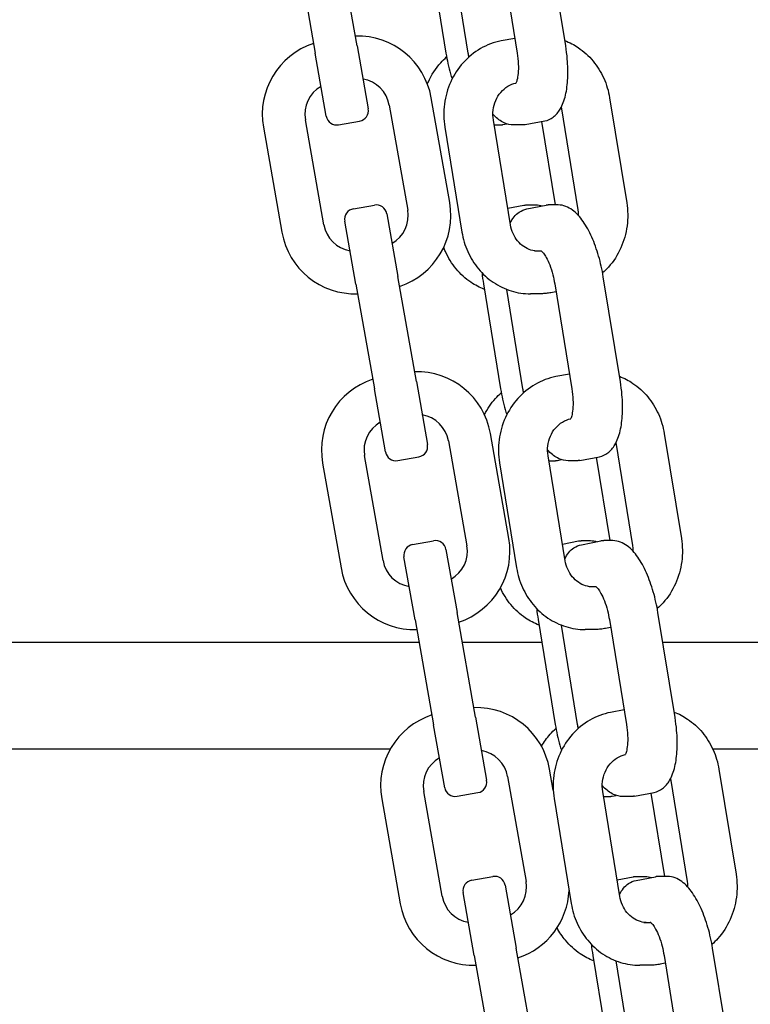
# Model space of a CAD drawing. Extents: x 1416 to 5302, y -1028 to 3708.
# Drawn here: x 1943 to 2011, y 1878 to 1971 of the extents above; entities that cross this region are included whole.
import ezdxf

# ---------------------------------------------------------------- set-up
doc = ezdxf.new("R2010")
doc.units = 0
doc.header["$LTSCALE"] = 14.285714
doc.layers.add('valine', color=7, linetype='Continuous')

msp = doc.modelspace()

# ---------------------------------------------------------------- linework, layer by layer
at = {"layer": 'valine'}
for p, q in [((1974.457, 1968.142), (1972.721, 1977.99)), ((1994.038, 1968.129), (1992.434, 1977.978)), ((1968.781, 1977.296), (1970.518, 1967.448)), ((1981.184, 1977.309), (1982.788, 1967.461)), ((1987.875, 1977.309), (1989.479, 1967.461)), ((1984.887, 1967.461), (1983.365, 1976.8)), ((1989.253, 1968.846), (1987.982, 1968.604)), ((1974.457, 1968.142), (1975.499, 1962.233)), ((1971.56, 1961.539), (1970.518, 1967.448)), ((1983.144, 1953.427), (1981.408, 1963.275)), ((1998.164, 1963.263), (1999.768, 1953.414)), ((1977.469, 1962.581), (1979.205, 1952.733)), ((1995.209, 1952.746), (1993.634, 1962.411)), ((1971.327, 1951.344), (1969.59, 1961.192)), ((1988.85, 1951.331), (1987.245, 1961.179)), ((1965.651, 1960.497), (1967.387, 1950.649)), ((1972.718, 1960.728), (1974.688, 1961.075)), ((1982.686, 1960.51), (1984.291, 1950.662)), ((1987.321, 1960.713), (1987.799, 1960.713)), ((1988.149, 1960.746), (1988.509, 1960.814)), ((1989.898, 1960.713), (1989.132, 1960.713)), ((1990.248, 1960.746), (1992.067, 1961.093)), ((1991.76, 1961.034), (1993.034, 1953.212)), ((1974.107, 1952.849), (1976.077, 1953.197)), ((1988.596, 1952.89), (1990.108, 1953.179)), ((1990.387, 1952.832), (1992.207, 1953.179)), ((1990.458, 1953.212), (1991.223, 1953.212)), ((1993.322, 1953.212), (1992.556, 1953.212)), ((1977.235, 1952.385), (1978.277, 1946.477)), ((1974.338, 1945.782), (1973.296, 1951.691)), ((1991.12, 1948.895), (1991.737, 1948.895)), ((1980.014, 1936.628), (1978.277, 1946.477)), ((1999.172, 1936.616), (1997.567, 1946.464)), ((1974.338, 1945.782), (1976.075, 1935.934)), ((1986.318, 1945.795), (1987.922, 1935.947)), ((1993.008, 1945.795), (1994.613, 1935.947)), ((1990.021, 1935.947), (1988.499, 1945.286)), ((1991.502, 1944.864), (1990.737, 1944.864)), ((1993.127, 1945.064), (1992.652, 1944.973)), ((1994.387, 1937.332), (1993.116, 1937.09)), ((1980.014, 1936.628), (1981.056, 1930.72)), ((1977.116, 1930.025), (1976.075, 1935.934)), ((1988.701, 1921.913), (1986.964, 1931.762)), ((2003.297, 1931.749), (2004.902, 1921.901)), ((1983.025, 1931.067), (1984.762, 1921.219)), ((2000.343, 1921.232), (1998.768, 1930.897)), ((1971.208, 1928.983), (1972.944, 1919.135)), ((1976.883, 1919.83), (1975.147, 1929.678)), ((1978.275, 1929.214), (1980.244, 1929.561)), ((1987.82, 1928.996), (1989.424, 1919.148)), ((1993.983, 1919.817), (1992.379, 1929.665)), ((1992.455, 1929.199), (1992.933, 1929.199)), ((1993.283, 1929.232), (1993.643, 1929.3)), ((1995.032, 1929.199), (1994.266, 1929.199)), ((1995.381, 1929.232), (1997.201, 1929.579)), ((1996.894, 1929.52), (1998.168, 1921.698)), ((1979.664, 1921.335), (1981.634, 1921.683)), ((1993.729, 1921.376), (1995.242, 1921.665)), ((1995.521, 1921.318), (1997.34, 1921.665)), ((1995.592, 1921.698), (1996.357, 1921.698)), ((1998.456, 1921.698), (1997.69, 1921.698)), ((1982.792, 1920.872), (1983.834, 1914.963)), ((1979.895, 1914.268), (1978.853, 1920.177)), ((1996.254, 1917.381), (1996.871, 1917.381)), ((1985.57, 1905.115), (1983.834, 1914.963)), ((2004.306, 1905.102), (2002.701, 1914.95)), ((1979.895, 1914.268), (1981.631, 1904.42)), ((1991.451, 1914.281), (1993.056, 1904.433)), ((1998.142, 1914.281), (1999.746, 1904.433)), ((1995.154, 1904.433), (1993.633, 1913.772)), ((1996.636, 1913.351), (1995.87, 1913.351)), ((1998.261, 1913.55), (1997.786, 1913.46)), ((1980.271, 1912.133), (1597.128, 1912.133)), ((1991.801, 1912.133), (1984.333, 1912.133)), ((2032.091, 1912.133), (2003.16, 1912.133)), ((1999.521, 1905.819), (1998.25, 1905.576)), ((1985.57, 1905.115), (1986.612, 1899.206)), ((1982.673, 1898.511), (1981.631, 1904.42)), ((1977.566, 1902.133), (1587.128, 1902.133)), ((2033.645, 1902.133), (2007.852, 1902.133)), ((1992.867, 1898.285), (1992.521, 1900.248)), ((2008.431, 1900.235), (2010.035, 1890.387)), ((1988.582, 1899.553), (1990.318, 1889.705)), ((2005.476, 1889.718), (2003.902, 1899.383)), ((1976.764, 1897.469), (1978.501, 1887.621)), ((1982.44, 1888.316), (1980.704, 1898.164)), ((1983.832, 1897.7), (1985.801, 1898.047)), ((1992.954, 1897.482), (1994.558, 1887.634)), ((1999.117, 1888.303), (1997.513, 1898.151)), ((1997.589, 1897.685), (1998.067, 1897.685)), ((1998.416, 1897.718), (1998.776, 1897.787)), ((2000.165, 1897.685), (1999.4, 1897.685)), ((2000.515, 1897.718), (2002.335, 1898.065)), ((2002.027, 1898.006), (2003.302, 1890.184)), ((1985.221, 1889.822), (1987.19, 1890.169)), ((1998.863, 1889.862), (2000.376, 1890.151)), ((2000.655, 1889.804), (2002.474, 1890.151)), ((2000.725, 1890.184), (2001.491, 1890.184)), ((2003.589, 1890.184), (2002.824, 1890.184)), ((1988.349, 1889.358), (1989.391, 1883.449)), ((1985.452, 1882.754), (1984.41, 1888.663)), ((2001.388, 1885.867), (2002.005, 1885.867)), ((1985.452, 1882.754), (1987.188, 1872.906)), ((1991.127, 1873.601), (1989.391, 1883.449)), ((1996.585, 1882.767), (1998.189, 1872.919)), ((2003.276, 1882.767), (2004.88, 1872.919)), ((2009.439, 1873.588), (2007.835, 1883.436)), ((2000.288, 1872.919), (1998.767, 1882.259)), ((2001.77, 1881.837), (2001.004, 1881.837)), ((2003.395, 1882.036), (2002.92, 1881.946))]:
    msp.add_line(p, q, dxfattribs=at)
for centre, radius, start, end in [((1974.514, 1962.06), 7, 10, 91.78679), ((1972.544, 1961.713), 7, 108.21321, 190), ((1974.514, 1962.06), 3, 10, 80.52878), ((1972.544, 1961.713), 3, 119.47122, 190), ((1974.514, 1962.06), 1, 280, 10), ((1972.544, 1961.713), 1, 190, 280), ((1974.281, 1951.864), 1, 100, 190), ((1976.251, 1952.212), 1, 10, 100), ((1976.251, 1952.212), 7, 288.21321, 10), ((1976.251, 1952.212), 3, 299.47122, 10), ((1974.281, 1951.864), 3, 190, 260.52878), ((1974.281, 1951.864), 7, 190, 271.78679), ((1980.071, 1930.546), 7, 10, 91.78679), ((1978.101, 1930.199), 7, 108.21321, 190), ((1980.071, 1930.546), 3, 10, 80.52878), ((1978.101, 1930.199), 3, 119.47122, 190), ((1980.071, 1930.546), 1, 280, 10), ((1978.101, 1930.199), 1, 190, 280), ((1981.807, 1920.698), 1, 10, 100), ((1981.807, 1920.698), 7, 288.21321, 10), ((1979.838, 1920.351), 1, 100, 190), ((1981.807, 1920.698), 3, 299.47122, 10), ((1979.838, 1920.351), 3, 190, 260.52878), ((1979.838, 1920.351), 7, 190, 271.78679), ((1985.628, 1899.032), 7, 10, 91.78679), ((1983.658, 1898.685), 7, 108.21321, 190), ((1985.628, 1899.032), 3, 10, 80.52878), ((1983.658, 1898.685), 3, 119.47122, 190), ((1985.628, 1899.032), 1, 280, 10), ((1983.658, 1898.685), 1, 190, 280), ((1987.364, 1889.184), 1, 10, 100), ((1985.394, 1888.837), 1, 100, 190), ((1987.364, 1889.184), 3, 299.47122, 10), ((1985.394, 1888.837), 3, 190, 260.52878), ((1987.364, 1889.184), 7, 288.21321, 357.42241), ((1985.394, 1888.837), 7, 190, 271.78679)]:
    msp.add_arc(centre, radius, start, end, dxfattribs=at)
for points, knots in [([(1987.982, 1968.604), (1987.301, 1968.474), (1986.641, 1968.228), (1985.428, 1967.53), (1984.875, 1967.079), (1983.929, 1966.021), (1983.536, 1965.413), (1982.945, 1964.103), (1982.746, 1963.4), (1982.558, 1961.963), (1982.57, 1961.23), (1982.686, 1960.513), (1982.686, 1960.512), (1982.686, 1960.51)], [4.712389, 4.712389, 4.712389, 4.712389, 5.025832, 5.025832, 5.339991, 5.339991, 5.654151, 5.654151, 5.96831, 5.96831, 6.282469, 6.282469, 6.283185, 6.283185, 6.283185, 6.283185]), ([(1993.955, 1968.638), (1994.397, 1968.466), (1994.82, 1968.244), (1995.732, 1967.627), (1996.202, 1967.2), (1997.01, 1966.228), (1997.349, 1965.684), (1997.874, 1964.518), (1998.06, 1963.898), (1998.164, 1963.263)], [2.090395, 2.090395, 2.090395, 2.090395, 2.303835, 2.303835, 2.583087, 2.583087, 2.86234, 2.86234, 3.141593, 3.141593, 3.141593, 3.141593]), ([(1992.067, 1961.093), (1992.36, 1961.149), (1992.635, 1961.278), (1993.14, 1961.656), (1993.352, 1961.918), (1993.752, 1962.593), (1993.909, 1963.033), (1994.137, 1964.006), (1994.204, 1964.54), (1994.258, 1965.679), (1994.244, 1966.283), (1994.156, 1967.308), (1994.105, 1967.719), (1994.038, 1968.129)], [1.6426, 1.6426, 1.6426, 1.6426, 1.82465, 1.82465, 2.046048, 2.046048, 2.345846, 2.345846, 2.645645, 2.645645, 2.945443, 2.945443, 3.141593, 3.141593, 3.141593, 3.141593]), ([(1981.054, 1964.556), (1981.082, 1964.622), (1981.11, 1964.688), (1981.435, 1965.409), (1981.828, 1966.017), (1982.474, 1966.741), (1982.658, 1966.925), (1982.852, 1967.097)], [0.5968936, 0.5968936, 0.5968936, 0.5968936, 0.6283185, 0.6283185, 0.9424778, 0.9424778, 1.0577927, 1.0577927, 1.0577927, 1.0577927]), ([(1982.788, 1967.461), (1982.895, 1966.803), (1983.043, 1966.146), (1983.271, 1965.355), (1983.321, 1965.194), (1983.373, 1965.035)], [3.1415927, 3.1415927, 3.1415927, 3.1415927, 3.4557519, 3.4557519, 3.5372469, 3.5372469, 3.5372469, 3.5372469]), ([(1989.479, 1967.461), (1989.536, 1967.112), (1989.572, 1966.764), (1989.602, 1966.117), (1989.596, 1965.816), (1989.549, 1965.309), (1989.51, 1965.097), (1989.426, 1964.794), (1989.382, 1964.691), (1989.333, 1964.605), (1989.32, 1964.591), (1989.32, 1964.591)], [3.141593, 3.141593, 3.141593, 3.141593, 3.43496, 3.43496, 3.721608, 3.721608, 3.989568, 3.989568, 4.223293, 4.223293, 4.361684, 4.361684, 4.361684, 4.361684]), ([(1987.245, 1961.179), (1987.195, 1961.487), (1987.189, 1961.804), (1987.264, 1962.424), (1987.346, 1962.727), (1987.589, 1963.29), (1987.75, 1963.55), (1988.137, 1964.004), (1988.363, 1964.197), (1988.844, 1964.489), (1989.098, 1964.592), (1989.359, 1964.652)], [0, 0, 0, 0, 0.305477, 0.305477, 0.61072, 0.61072, 0.919149, 0.919149, 1.233308, 1.233308, 1.537969, 1.537969, 1.537969, 1.537969]), ([(1989.132, 1960.713), (1988.827, 1960.713), (1988.534, 1960.788), (1987.911, 1961.07), (1987.604, 1961.312), (1987.283, 1961.643), (1987.242, 1961.686), (1987.202, 1961.731)], [4.712389, 4.712389, 4.712389, 4.712389, 4.9005609, 4.9005609, 5.1609013, 5.1609013, 5.1991224, 5.1991224, 5.1991224, 5.1991224]), ([(1987.799, 1960.713), (1987.822, 1960.713), (1987.846, 1960.713), (1987.893, 1960.715), (1987.916, 1960.716), (1987.963, 1960.72), (1987.986, 1960.722), (1988.033, 1960.727), (1988.056, 1960.73), (1988.103, 1960.737), (1988.126, 1960.741), (1988.149, 1960.746)], [4.71238898, 4.71238898, 4.71238898, 4.71238898, 4.72674974, 4.72674974, 4.74111049, 4.74111049, 4.75547124, 4.75547124, 4.769832, 4.769832, 4.78419275, 4.78419275, 4.78419275, 4.78419275]), ([(1990.248, 1960.746), (1990.224, 1960.741), (1990.201, 1960.737), (1990.155, 1960.73), (1990.131, 1960.727), (1990.085, 1960.722), (1990.061, 1960.72), (1990.015, 1960.716), (1989.991, 1960.715), (1989.944, 1960.713), (1989.921, 1960.713), (1989.898, 1960.713)], [4.64058521, 4.64058521, 4.64058521, 4.64058521, 4.65494596, 4.65494596, 4.66930672, 4.66930672, 4.68366747, 4.68366747, 4.69802823, 4.69802823, 4.71238898, 4.71238898, 4.71238898, 4.71238898]), ([(1988.82, 1951.514), (1988.926, 1951.724), (1989.05, 1951.922), (1989.338, 1952.266), (1989.497, 1952.416), (1989.89, 1952.679), (1990.132, 1952.783), (1990.387, 1952.832)], [1.0438259, 1.0438259, 1.0438259, 1.0438259, 1.199194, 1.199194, 1.340742, 1.340742, 1.4989926, 1.4989926, 1.4989926, 1.4989926]), ([(1990.108, 1953.179), (1990.131, 1953.183), (1990.154, 1953.187), (1990.201, 1953.194), (1990.224, 1953.197), (1990.271, 1953.203), (1990.294, 1953.205), (1990.341, 1953.208), (1990.364, 1953.21), (1990.411, 1953.211), (1990.434, 1953.212), (1990.458, 1953.212)], [4.64058521, 4.64058521, 4.64058521, 4.64058521, 4.65494596, 4.65494596, 4.66930672, 4.66930672, 4.68366747, 4.68366747, 4.69802823, 4.69802823, 4.71238898, 4.71238898, 4.71238898, 4.71238898]), ([(1992.556, 1953.212), (1992.533, 1953.212), (1992.51, 1953.211), (1992.463, 1953.21), (1992.44, 1953.208), (1992.393, 1953.205), (1992.369, 1953.203), (1992.323, 1953.197), (1992.299, 1953.194), (1992.253, 1953.187), (1992.23, 1953.183), (1992.207, 1953.179)], [4.71238898, 4.71238898, 4.71238898, 4.71238898, 4.72674974, 4.72674974, 4.74111049, 4.74111049, 4.75547124, 4.75547124, 4.769832, 4.769832, 4.78419275, 4.78419275, 4.78419275, 4.78419275]), ([(1997.567, 1946.464), (1997.46, 1947.122), (1997.313, 1947.778), (1996.95, 1949.035), (1996.734, 1949.635), (1996.246, 1950.731), (1995.974, 1951.227), (1995.376, 1952.084), (1995.052, 1952.448), (1994.481, 1952.868), (1994.275, 1952.987), (1993.824, 1953.159), (1993.577, 1953.212), (1993.322, 1953.212)], [3.141593, 3.141593, 3.141593, 3.141593, 3.455752, 3.455752, 3.769911, 3.769911, 4.08407, 4.08407, 4.39823, 4.39823, 4.555309, 4.555309, 4.712389, 4.712389, 4.712389, 4.712389]), ([(1999.768, 1953.414), (1999.884, 1952.7), (1999.896, 1951.966), (1999.709, 1950.53), (1999.511, 1949.826), (1998.92, 1948.515), (1998.528, 1947.908), (1997.882, 1947.184), (1997.698, 1947), (1997.504, 1946.827)], [3.141593, 3.141593, 3.141593, 3.141593, 3.455752, 3.455752, 3.769911, 3.769911, 4.08407, 4.08407, 4.199385, 4.199385, 4.199385, 4.199385]), ([(1995.252, 1952.193), (1995.253, 1952.364), (1995.241, 1952.534), (1995.213, 1952.717), (1995.211, 1952.731), (1995.209, 1952.746)], [2.9610749, 2.9610749, 2.9610749, 2.9610749, 3.1273175, 3.1273175, 3.1415927, 3.1415927, 3.1415927, 3.1415927]), ([(1991.502, 1948.864), (1991.259, 1948.864), (1991.016, 1948.901), (1990.544, 1949.048), (1990.316, 1949.157), (1989.892, 1949.444), (1989.696, 1949.622), (1989.353, 1950.033), (1989.207, 1950.268), (1988.978, 1950.776), (1988.896, 1951.049), (1988.85, 1951.331)], [4.886922, 4.886922, 4.886922, 4.886922, 5.166175, 5.166175, 5.445427, 5.445427, 5.72468, 5.72468, 6.003933, 6.003933, 6.283185, 6.283185, 6.283185, 6.283185]), ([(1984.291, 1950.662), (1984.394, 1950.027), (1984.58, 1949.406), (1985.105, 1948.241), (1985.444, 1947.696), (1986.253, 1946.724), (1986.722, 1946.298), (1987.756, 1945.598), (1988.321, 1945.325), (1989.503, 1944.958), (1990.12, 1944.864), (1990.737, 1944.864)], [6.283185, 6.283185, 6.283185, 6.283185, 6.562438, 6.562438, 6.841691, 6.841691, 7.120943, 7.120943, 7.400196, 7.400196, 7.679449, 7.679449, 7.679449, 7.679449]), ([(1986.4, 1945.286), (1985.959, 1945.458), (1985.536, 1945.68), (1984.623, 1946.298), (1984.154, 1946.724), (1983.346, 1947.696), (1983.007, 1948.241), (1982.685, 1948.954), (1982.63, 1949.086), (1982.579, 1949.22)], [5.2319881, 5.2319881, 5.2319881, 5.2319881, 5.4454273, 5.4454273, 5.7246799, 5.7246799, 6.0039326, 6.0039326, 6.0664919, 6.0664919, 6.0664919, 6.0664919]), ([(1991.706, 1948.915), (1991.706, 1948.915), (1991.726, 1948.905), (1991.802, 1948.842), (1991.867, 1948.778), (1992.024, 1948.58), (1992.119, 1948.436), (1992.323, 1948.067), (1992.433, 1947.833), (1992.643, 1947.292), (1992.743, 1946.981), (1992.9, 1946.376), (1992.961, 1946.085), (1993.008, 1945.795)], [1.777893, 1.777893, 1.777893, 1.777893, 1.926906, 1.926906, 2.124205, 2.124205, 2.353731, 2.353731, 2.615148, 2.615148, 2.897543, 2.897543, 3.141593, 3.141593, 3.141593, 3.141593]), ([(1992.652, 1944.973), (1992.576, 1944.959), (1992.5, 1944.946), (1992.348, 1944.923), (1992.271, 1944.912), (1992.118, 1944.895), (1992.041, 1944.888), (1991.887, 1944.876), (1991.81, 1944.872), (1991.656, 1944.866), (1991.579, 1944.864), (1991.502, 1944.864)], [4.712389, 4.712389, 4.712389, 4.712389, 4.7472956, 4.7472956, 4.7822022, 4.7822022, 4.8171087, 4.8171087, 4.8520153, 4.8520153, 4.8869219, 4.8869219, 4.8869219, 4.8869219]), ([(1999.089, 1937.124), (1999.53, 1936.952), (1999.954, 1936.73), (2000.866, 1936.113), (2001.335, 1935.686), (2002.144, 1934.715), (2002.483, 1934.17), (2003.008, 1933.004), (2003.194, 1932.384), (2003.297, 1931.749)], [2.090395, 2.090395, 2.090395, 2.090395, 2.303835, 2.303835, 2.583087, 2.583087, 2.86234, 2.86234, 3.141593, 3.141593, 3.141593, 3.141593]), ([(1993.116, 1937.09), (1992.435, 1936.96), (1991.775, 1936.714), (1990.562, 1936.016), (1990.009, 1935.565), (1989.063, 1934.507), (1988.67, 1933.9), (1988.078, 1932.589), (1987.88, 1931.886), (1987.692, 1930.449), (1987.703, 1929.716), (1987.82, 1928.999), (1987.82, 1928.998), (1987.82, 1928.996)], [4.712389, 4.712389, 4.712389, 4.712389, 5.025832, 5.025832, 5.339991, 5.339991, 5.654151, 5.654151, 5.96831, 5.96831, 6.282469, 6.282469, 6.283185, 6.283185, 6.283185, 6.283185]), ([(1997.201, 1929.579), (1997.494, 1929.635), (1997.769, 1929.764), (1998.274, 1930.143), (1998.486, 1930.404), (1998.886, 1931.08), (1999.043, 1931.52), (1999.27, 1932.492), (1999.338, 1933.026), (1999.392, 1934.165), (1999.378, 1934.77), (1999.29, 1935.794), (1999.239, 1936.205), (1999.172, 1936.616)], [1.6426, 1.6426, 1.6426, 1.6426, 1.82465, 1.82465, 2.046048, 2.046048, 2.345846, 2.345846, 2.645645, 2.645645, 2.945443, 2.945443, 3.141593, 3.141593, 3.141593, 3.141593]), ([(1986.407, 1933.52), (1986.684, 1934.069), (1987.03, 1934.579), (1987.607, 1935.227), (1987.792, 1935.411), (1987.985, 1935.583)], [0.6736539, 0.6736539, 0.6736539, 0.6736539, 0.9424778, 0.9424778, 1.0577927, 1.0577927, 1.0577927, 1.0577927]), ([(1987.922, 1935.947), (1988.029, 1935.289), (1988.176, 1934.632), (1988.405, 1933.841), (1988.455, 1933.68), (1988.506, 1933.521)], [3.1415927, 3.1415927, 3.1415927, 3.1415927, 3.4557519, 3.4557519, 3.5372469, 3.5372469, 3.5372469, 3.5372469]), ([(1994.613, 1935.947), (1994.67, 1935.598), (1994.706, 1935.25), (1994.735, 1934.603), (1994.729, 1934.302), (1994.683, 1933.795), (1994.644, 1933.583), (1994.56, 1933.28), (1994.515, 1933.177), (1994.467, 1933.092), (1994.454, 1933.077), (1994.454, 1933.077)], [3.141593, 3.141593, 3.141593, 3.141593, 3.43496, 3.43496, 3.721608, 3.721608, 3.989568, 3.989568, 4.223293, 4.223293, 4.361684, 4.361684, 4.361684, 4.361684]), ([(1992.379, 1929.665), (1992.329, 1929.973), (1992.323, 1930.29), (1992.398, 1930.91), (1992.48, 1931.213), (1992.722, 1931.776), (1992.884, 1932.036), (1993.27, 1932.49), (1993.496, 1932.683), (1993.978, 1932.976), (1994.232, 1933.079), (1994.493, 1933.138)], [0, 0, 0, 0, 0.305477, 0.305477, 0.61072, 0.61072, 0.919149, 0.919149, 1.233308, 1.233308, 1.537969, 1.537969, 1.537969, 1.537969]), ([(1994.266, 1929.199), (1993.961, 1929.199), (1993.668, 1929.274), (1993.045, 1929.556), (1992.738, 1929.798), (1992.417, 1930.129), (1992.376, 1930.173), (1992.336, 1930.217)], [4.712389, 4.712389, 4.712389, 4.712389, 4.9005609, 4.9005609, 5.1609013, 5.1609013, 5.1991224, 5.1991224, 5.1991224, 5.1991224]), ([(1992.933, 1929.199), (1992.956, 1929.199), (1992.98, 1929.199), (1993.026, 1929.201), (1993.05, 1929.202), (1993.096, 1929.206), (1993.12, 1929.208), (1993.167, 1929.213), (1993.19, 1929.216), (1993.236, 1929.223), (1993.26, 1929.227), (1993.283, 1929.232)], [4.71238898, 4.71238898, 4.71238898, 4.71238898, 4.72674974, 4.72674974, 4.74111049, 4.74111049, 4.75547124, 4.75547124, 4.769832, 4.769832, 4.78419275, 4.78419275, 4.78419275, 4.78419275]), ([(1995.381, 1929.232), (1995.358, 1929.227), (1995.335, 1929.223), (1995.288, 1929.216), (1995.265, 1929.213), (1995.218, 1929.208), (1995.195, 1929.206), (1995.148, 1929.202), (1995.125, 1929.201), (1995.078, 1929.199), (1995.055, 1929.199), (1995.032, 1929.199)], [4.64058521, 4.64058521, 4.64058521, 4.64058521, 4.65494596, 4.65494596, 4.66930672, 4.66930672, 4.68366747, 4.68366747, 4.69802823, 4.69802823, 4.71238898, 4.71238898, 4.71238898, 4.71238898]), ([(1995.242, 1921.665), (1995.265, 1921.669), (1995.288, 1921.673), (1995.335, 1921.68), (1995.358, 1921.683), (1995.405, 1921.689), (1995.428, 1921.691), (1995.475, 1921.694), (1995.498, 1921.696), (1995.545, 1921.697), (1995.568, 1921.698), (1995.592, 1921.698)], [4.64058521, 4.64058521, 4.64058521, 4.64058521, 4.65494596, 4.65494596, 4.66930672, 4.66930672, 4.68366747, 4.68366747, 4.69802823, 4.69802823, 4.71238898, 4.71238898, 4.71238898, 4.71238898]), ([(1997.69, 1921.698), (1997.667, 1921.698), (1997.644, 1921.697), (1997.597, 1921.696), (1997.573, 1921.694), (1997.527, 1921.691), (1997.503, 1921.689), (1997.457, 1921.683), (1997.433, 1921.68), (1997.387, 1921.673), (1997.364, 1921.669), (1997.34, 1921.665)], [4.71238898, 4.71238898, 4.71238898, 4.71238898, 4.72674974, 4.72674974, 4.74111049, 4.74111049, 4.75547124, 4.75547124, 4.769832, 4.769832, 4.78419275, 4.78419275, 4.78419275, 4.78419275]), ([(2002.701, 1914.95), (2002.594, 1915.608), (2002.447, 1916.264), (2002.083, 1917.521), (2001.867, 1918.121), (2001.379, 1919.217), (2001.108, 1919.713), (2000.51, 1920.57), (2000.185, 1920.934), (1999.615, 1921.354), (1999.409, 1921.473), (1998.958, 1921.646), (1998.711, 1921.698), (1998.456, 1921.698)], [3.141593, 3.141593, 3.141593, 3.141593, 3.455752, 3.455752, 3.769911, 3.769911, 4.08407, 4.08407, 4.39823, 4.39823, 4.555309, 4.555309, 4.712389, 4.712389, 4.712389, 4.712389]), ([(2004.902, 1921.901), (2005.018, 1921.186), (2005.03, 1920.453), (2004.843, 1919.016), (2004.645, 1918.312), (2004.054, 1917.001), (2003.662, 1916.394), (2003.016, 1915.67), (2002.832, 1915.486), (2002.638, 1915.314)], [3.141593, 3.141593, 3.141593, 3.141593, 3.455752, 3.455752, 3.769911, 3.769911, 4.08407, 4.08407, 4.199385, 4.199385, 4.199385, 4.199385]), ([(1993.954, 1920), (1994.06, 1920.21), (1994.184, 1920.408), (1994.472, 1920.752), (1994.631, 1920.902), (1995.024, 1921.165), (1995.266, 1921.269), (1995.521, 1921.318)], [1.0438259, 1.0438259, 1.0438259, 1.0438259, 1.199194, 1.199194, 1.340742, 1.340742, 1.4989926, 1.4989926, 1.4989926, 1.4989926]), ([(2000.386, 1920.68), (2000.387, 1920.85), (2000.374, 1921.021), (2000.347, 1921.203), (2000.345, 1921.217), (2000.343, 1921.232)], [2.9610749, 2.9610749, 2.9610749, 2.9610749, 3.1273175, 3.1273175, 3.1415927, 3.1415927, 3.1415927, 3.1415927]), ([(1996.636, 1917.351), (1996.393, 1917.351), (1996.149, 1917.387), (1995.678, 1917.534), (1995.45, 1917.643), (1995.026, 1917.93), (1994.83, 1918.108), (1994.487, 1918.52), (1994.34, 1918.754), (1994.112, 1919.262), (1994.029, 1919.535), (1993.983, 1919.817)], [4.886922, 4.886922, 4.886922, 4.886922, 5.166175, 5.166175, 5.445427, 5.445427, 5.72468, 5.72468, 6.003933, 6.003933, 6.283185, 6.283185, 6.283185, 6.283185]), ([(1989.424, 1919.148), (1989.528, 1918.513), (1989.714, 1917.892), (1990.239, 1916.727), (1990.578, 1916.182), (1991.386, 1915.211), (1991.856, 1914.784), (1992.89, 1914.084), (1993.455, 1913.811), (1994.637, 1913.445), (1995.254, 1913.351), (1995.87, 1913.351)], [6.283185, 6.283185, 6.283185, 6.283185, 6.562438, 6.562438, 6.841691, 6.841691, 7.120943, 7.120943, 7.400196, 7.400196, 7.679449, 7.679449, 7.679449, 7.679449]), ([(1991.534, 1913.772), (1991.093, 1913.944), (1990.669, 1914.167), (1989.757, 1914.784), (1989.288, 1915.211), (1988.492, 1916.167), (1988.161, 1916.693), (1987.902, 1917.256)], [5.2319881, 5.2319881, 5.2319881, 5.2319881, 5.4454273, 5.4454273, 5.7246799, 5.7246799, 5.9953008, 5.9953008, 5.9953008, 5.9953008]), ([(1996.84, 1917.401), (1996.84, 1917.401), (1996.86, 1917.391), (1996.936, 1917.328), (1997.001, 1917.264), (1997.157, 1917.066), (1997.253, 1916.922), (1997.457, 1916.553), (1997.566, 1916.319), (1997.777, 1915.778), (1997.877, 1915.467), (1998.034, 1914.862), (1998.095, 1914.571), (1998.142, 1914.281)], [1.777893, 1.777893, 1.777893, 1.777893, 1.926906, 1.926906, 2.124205, 2.124205, 2.353731, 2.353731, 2.615148, 2.615148, 2.897543, 2.897543, 3.141593, 3.141593, 3.141593, 3.141593]), ([(1997.786, 1913.46), (1997.71, 1913.445), (1997.634, 1913.432), (1997.481, 1913.409), (1997.405, 1913.399), (1997.252, 1913.381), (1997.175, 1913.374), (1997.021, 1913.362), (1996.944, 1913.358), (1996.79, 1913.352), (1996.713, 1913.351), (1996.636, 1913.351)], [4.712389, 4.712389, 4.712389, 4.712389, 4.7472956, 4.7472956, 4.7822022, 4.7822022, 4.8171087, 4.8171087, 4.8520153, 4.8520153, 4.8869219, 4.8869219, 4.8869219, 4.8869219]), ([(1998.25, 1905.576), (1997.569, 1905.446), (1996.909, 1905.2), (1995.695, 1904.503), (1995.142, 1904.051), (1994.197, 1902.993), (1993.804, 1902.386), (1993.212, 1901.075), (1993.013, 1900.372), (1992.826, 1898.935), (1992.837, 1898.202), (1992.953, 1897.485), (1992.954, 1897.484), (1992.954, 1897.482)], [4.712389, 4.712389, 4.712389, 4.712389, 5.025832, 5.025832, 5.339991, 5.339991, 5.654151, 5.654151, 5.96831, 5.96831, 6.282469, 6.282469, 6.283185, 6.283185, 6.283185, 6.283185]), ([(2002.335, 1898.065), (2002.628, 1898.121), (2002.903, 1898.251), (2003.407, 1898.629), (2003.62, 1898.891), (2004.019, 1899.566), (2004.177, 1900.006), (2004.404, 1900.979), (2004.472, 1901.513), (2004.526, 1902.651), (2004.511, 1903.256), (2004.424, 1904.28), (2004.372, 1904.691), (2004.306, 1905.102)], [1.6426, 1.6426, 1.6426, 1.6426, 1.82465, 1.82465, 2.046048, 2.046048, 2.345846, 2.345846, 2.645645, 2.645645, 2.945443, 2.945443, 3.141593, 3.141593, 3.141593, 3.141593]), ([(2004.223, 1905.61), (2004.664, 1905.439), (2005.087, 1905.216), (2006, 1904.599), (2006.469, 1904.172), (2007.277, 1903.201), (2007.616, 1902.656), (2008.142, 1901.491), (2008.328, 1900.87), (2008.431, 1900.235)], [2.090395, 2.090395, 2.090395, 2.090395, 2.303835, 2.303835, 2.583087, 2.583087, 2.86234, 2.86234, 3.141593, 3.141593, 3.141593, 3.141593]), ([(1991.76, 1902.408), (1991.993, 1902.805), (1992.264, 1903.178), (1992.741, 1903.713), (1992.925, 1903.897), (1993.119, 1904.069)], [0.7404289, 0.7404289, 0.7404289, 0.7404289, 0.9424778, 0.9424778, 1.0577927, 1.0577927, 1.0577927, 1.0577927]), ([(1993.056, 1904.433), (1993.163, 1903.775), (1993.31, 1903.118), (1993.539, 1902.327), (1993.588, 1902.166), (1993.64, 1902.007)], [3.1415927, 3.1415927, 3.1415927, 3.1415927, 3.4557519, 3.4557519, 3.5372469, 3.5372469, 3.5372469, 3.5372469]), ([(1999.746, 1904.433), (1999.803, 1904.084), (1999.84, 1903.737), (1999.869, 1903.089), (1999.863, 1902.789), (1999.816, 1902.281), (1999.778, 1902.069), (1999.694, 1901.766), (1999.649, 1901.664), (1999.6, 1901.578), (1999.588, 1901.563), (1999.588, 1901.563)], [3.141593, 3.141593, 3.141593, 3.141593, 3.43496, 3.43496, 3.721608, 3.721608, 3.989568, 3.989568, 4.223293, 4.223293, 4.361684, 4.361684, 4.361684, 4.361684]), ([(1997.513, 1898.151), (1997.463, 1898.459), (1997.456, 1898.776), (1997.532, 1899.396), (1997.614, 1899.699), (1997.856, 1900.262), (1998.018, 1900.522), (1998.404, 1900.976), (1998.63, 1901.169), (1999.111, 1901.462), (1999.366, 1901.565), (1999.627, 1901.624)], [0, 0, 0, 0, 0.305477, 0.305477, 0.61072, 0.61072, 0.919149, 0.919149, 1.233308, 1.233308, 1.537969, 1.537969, 1.537969, 1.537969]), ([(1999.4, 1897.685), (1999.095, 1897.685), (1998.801, 1897.76), (1998.179, 1898.042), (1997.872, 1898.284), (1997.55, 1898.615), (1997.51, 1898.659), (1997.47, 1898.703)], [4.712389, 4.712389, 4.712389, 4.712389, 4.9005609, 4.9005609, 5.1609013, 5.1609013, 5.1991224, 5.1991224, 5.1991224, 5.1991224]), ([(1998.067, 1897.685), (1998.09, 1897.685), (1998.113, 1897.685), (1998.16, 1897.687), (1998.183, 1897.688), (1998.23, 1897.692), (1998.254, 1897.694), (1998.3, 1897.699), (1998.324, 1897.702), (1998.37, 1897.709), (1998.393, 1897.713), (1998.416, 1897.718)], [4.71238898, 4.71238898, 4.71238898, 4.71238898, 4.72674974, 4.72674974, 4.74111049, 4.74111049, 4.75547124, 4.75547124, 4.769832, 4.769832, 4.78419275, 4.78419275, 4.78419275, 4.78419275]), ([(2000.515, 1897.718), (2000.492, 1897.713), (2000.469, 1897.709), (2000.422, 1897.702), (2000.399, 1897.699), (2000.352, 1897.694), (2000.329, 1897.692), (2000.282, 1897.688), (2000.259, 1897.687), (2000.212, 1897.685), (2000.189, 1897.685), (2000.165, 1897.685)], [4.64058521, 4.64058521, 4.64058521, 4.64058521, 4.65494596, 4.65494596, 4.66930672, 4.66930672, 4.68366747, 4.68366747, 4.69802823, 4.69802823, 4.71238898, 4.71238898, 4.71238898, 4.71238898]), ([(2000.376, 1890.151), (2000.399, 1890.156), (2000.422, 1890.16), (2000.468, 1890.167), (2000.492, 1890.17), (2000.538, 1890.175), (2000.562, 1890.177), (2000.609, 1890.181), (2000.632, 1890.182), (2000.679, 1890.184), (2000.702, 1890.184), (2000.725, 1890.184)], [4.64058521, 4.64058521, 4.64058521, 4.64058521, 4.65494596, 4.65494596, 4.66930672, 4.66930672, 4.68366747, 4.68366747, 4.69802823, 4.69802823, 4.71238898, 4.71238898, 4.71238898, 4.71238898]), ([(2002.824, 1890.184), (2002.801, 1890.184), (2002.777, 1890.184), (2002.731, 1890.182), (2002.707, 1890.181), (2002.66, 1890.177), (2002.637, 1890.175), (2002.59, 1890.17), (2002.567, 1890.167), (2002.521, 1890.16), (2002.497, 1890.156), (2002.474, 1890.151)], [4.71238898, 4.71238898, 4.71238898, 4.71238898, 4.72674974, 4.72674974, 4.74111049, 4.74111049, 4.75547124, 4.75547124, 4.769832, 4.769832, 4.78419275, 4.78419275, 4.78419275, 4.78419275]), ([(2007.835, 1883.436), (2007.728, 1884.094), (2007.58, 1884.751), (2007.217, 1886.007), (2007.001, 1886.607), (2006.513, 1887.703), (2006.242, 1888.199), (2005.644, 1889.056), (2005.319, 1889.42), (2004.748, 1889.84), (2004.543, 1889.959), (2004.092, 1890.132), (2003.844, 1890.184), (2003.589, 1890.184)], [3.141593, 3.141593, 3.141593, 3.141593, 3.455752, 3.455752, 3.769911, 3.769911, 4.08407, 4.08407, 4.39823, 4.39823, 4.555309, 4.555309, 4.712389, 4.712389, 4.712389, 4.712389]), ([(2010.035, 1890.387), (2010.152, 1889.672), (2010.164, 1888.939), (2009.977, 1887.502), (2009.779, 1886.799), (2009.188, 1885.488), (2008.796, 1884.88), (2008.15, 1884.156), (2007.965, 1883.972), (2007.772, 1883.8)], [3.141593, 3.141593, 3.141593, 3.141593, 3.455752, 3.455752, 3.769911, 3.769911, 4.08407, 4.08407, 4.199385, 4.199385, 4.199385, 4.199385]), ([(1999.087, 1888.486), (1999.194, 1888.696), (1999.318, 1888.894), (1999.605, 1889.238), (1999.765, 1889.388), (2000.158, 1889.651), (2000.4, 1889.755), (2000.655, 1889.804)], [1.0438259, 1.0438259, 1.0438259, 1.0438259, 1.199194, 1.199194, 1.340742, 1.340742, 1.4989926, 1.4989926, 1.4989926, 1.4989926]), ([(2005.519, 1889.166), (2005.52, 1889.336), (2005.508, 1889.507), (2005.481, 1889.689), (2005.479, 1889.703), (2005.476, 1889.718)], [2.9610749, 2.9610749, 2.9610749, 2.9610749, 3.1273175, 3.1273175, 3.1415927, 3.1415927, 3.1415927, 3.1415927]), ([(2001.77, 1885.837), (2001.526, 1885.837), (2001.283, 1885.874), (2000.812, 1886.02), (2000.584, 1886.129), (2000.159, 1886.416), (1999.963, 1886.594), (1999.621, 1887.006), (1999.474, 1887.24), (1999.245, 1887.748), (1999.163, 1888.022), (1999.117, 1888.303)], [4.886922, 4.886922, 4.886922, 4.886922, 5.166175, 5.166175, 5.445427, 5.445427, 5.72468, 5.72468, 6.003933, 6.003933, 6.283185, 6.283185, 6.283185, 6.283185]), ([(1994.558, 1887.634), (1994.662, 1886.999), (1994.848, 1886.378), (1995.373, 1885.213), (1995.712, 1884.668), (1996.52, 1883.697), (1996.989, 1883.27), (1998.024, 1882.57), (1998.589, 1882.298), (1999.771, 1881.931), (2000.387, 1881.837), (2001.004, 1881.837)], [6.283185, 6.283185, 6.283185, 6.283185, 6.562438, 6.562438, 6.841691, 6.841691, 7.120943, 7.120943, 7.400196, 7.400196, 7.679449, 7.679449, 7.679449, 7.679449]), ([(1996.668, 1882.259), (1996.226, 1882.43), (1995.803, 1882.653), (1994.891, 1883.27), (1994.422, 1883.697), (1993.716, 1884.545), (1993.451, 1884.94), (1993.227, 1885.359)], [5.2319881, 5.2319881, 5.2319881, 5.2319881, 5.4454273, 5.4454273, 5.7246799, 5.7246799, 5.9329305, 5.9329305, 5.9329305, 5.9329305]), ([(2001.974, 1885.887), (2001.974, 1885.887), (2001.994, 1885.877), (2002.07, 1885.814), (2002.134, 1885.75), (2002.291, 1885.552), (2002.387, 1885.409), (2002.591, 1885.039), (2002.7, 1884.805), (2002.91, 1884.264), (2003.01, 1883.953), (2003.167, 1883.348), (2003.229, 1883.057), (2003.276, 1882.767)], [1.777893, 1.777893, 1.777893, 1.777893, 1.926906, 1.926906, 2.124205, 2.124205, 2.353731, 2.353731, 2.615148, 2.615148, 2.897543, 2.897543, 3.141593, 3.141593, 3.141593, 3.141593]), ([(2002.92, 1881.946), (2002.844, 1881.931), (2002.768, 1881.918), (2002.615, 1881.895), (2002.539, 1881.885), (2002.385, 1881.867), (2002.309, 1881.86), (2002.155, 1881.848), (2002.078, 1881.844), (2001.924, 1881.838), (2001.847, 1881.837), (2001.77, 1881.837)], [4.712389, 4.712389, 4.712389, 4.712389, 4.7472956, 4.7472956, 4.7822022, 4.7822022, 4.8171087, 4.8171087, 4.8520153, 4.8520153, 4.8869219, 4.8869219, 4.8869219, 4.8869219])]:
    msp.add_open_spline(points, degree=3, knots=knots, dxfattribs=at)
for points in [[(1984.95, 1967.097), (1984.928, 1967.218), (1984.907, 1967.339), (1984.887, 1967.461)], [(1991.223, 1953.212), (1991.439, 1953.212), (1991.651, 1953.174), (1991.847, 1953.11)], [(1986.181, 1946.838), (1986.215, 1946.493), (1986.261, 1946.144), (1986.318, 1945.795)], [(1990.084, 1935.583), (1990.061, 1935.704), (1990.04, 1935.825), (1990.021, 1935.947)], [(1996.357, 1921.698), (1996.573, 1921.698), (1996.784, 1921.66), (1996.981, 1921.596)], [(1991.315, 1915.325), (1991.349, 1914.979), (1991.395, 1914.63), (1991.451, 1914.281)], [(1995.218, 1904.069), (1995.195, 1904.19), (1995.174, 1904.312), (1995.154, 1904.433)], [(2001.491, 1890.184), (2001.707, 1890.184), (2001.918, 1890.146), (2002.114, 1890.082)], [(1996.449, 1883.811), (1996.483, 1883.465), (1996.528, 1883.116), (1996.585, 1882.767)]]:
    msp.add_open_spline(points, degree=3, dxfattribs=at)

doc.saveas('drawing.dxf')
